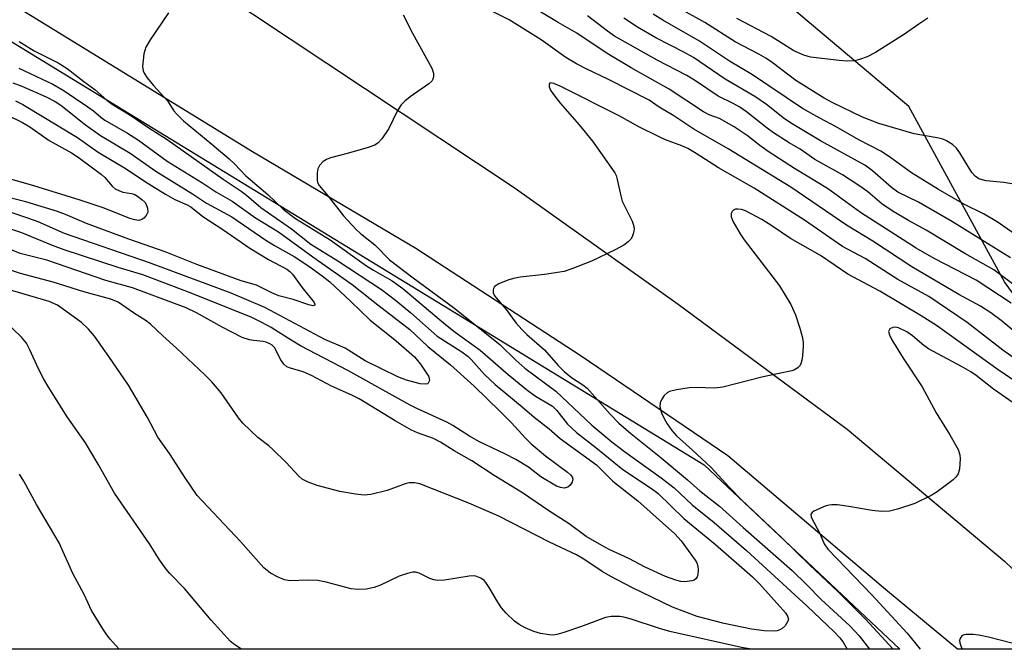
# Model space of a CAD drawing. Units: inches. Extents: x 1267763 to 1273763, y 505453 to 509453.
# Drawn here: x 1268249 to 1268453, y 505453 to 505584 of the extents above; entities that cross this region are included whole.
import ezdxf

# ---------------------------------------------------------------- set-up
doc = ezdxf.new("R2010")
doc.units = ezdxf.units.IN
doc.header["$MEASUREMENT"] = 0
for name, color, linetype in [('NTRL-Trees', 3, 'Continuous'), ('TRANS-Road', 130, 'Continuous'), ('Undefined', 1, 'Continuous')]:
    doc.layers.add(name, color=color, linetype=linetype)

msp = doc.modelspace()

# ---------------------------------------------------------------- linework, layer by layer
at = {"layer": 'NTRL-Trees'}
msp.add_lwpolyline([(1268530.39, 505491.01), (1268507.27, 505482.21), (1268476.45, 505497.62), (1268453.33, 505529.55), (1268433.51, 505565.88), (1268383.97, 505607.71), (1268314.61, 505624.23), (1268261.77, 505657.25), (1268270.57, 505670.46), (1268354.25, 505684.78), (1268437.92, 505722.21), (1268468.74, 505714.5), (1268498.47, 505608.81), (1268519.39, 505558.17)], close=True, dxfattribs=at)
msp.add_polyline3d([(1268391.14, 505491.66, 0), (1268431.62, 505453.43, 0), (1268218.27, 505453.45, 0), (1268208.27, 505480.51, 0), (1268142.3, 505536.07, 0), (1268120.07, 505565.96, 0), (1268108.73, 505581.21, 0), (1268120.31, 505604.35, 0), (1268158.95, 505621.04, 0), (1268176.35, 505612.8, 0), (1268237.07, 505584.41, 0), (1268246.86, 505579.83, 0)], close=True, dxfattribs=at)
at = {"layer": 'TRANS-Road'}
msp.add_polyline3d([(1268229.09, 505630.28, 0), (1268289.76, 505590.33, 0), (1268351.79, 505549.1, 0), (1268385.75, 505524.94, 0), (1268420.72, 505499.06, 0), (1268453.33, 505471.67, 0), (1268472.35, 505453.43, 0), (1268443.59, 505453.43, 0), (1268428.69, 505465.83, 0), (1268396.04, 505493.48, 0), (1268365.65, 505514.18, 0), (1268331.4, 505536.45, 0), (1268297.58, 505556.47, 0), (1268200.71, 505616.01, 0)], dxfattribs=at)
at = {"layer": 'Undefined'}
for points, elevation in [([(1268466.95, 505531.44), (1268451.81, 505541.98), (1268448.98, 505543.64), (1268445.06, 505545.61), (1268439.67, 505548.68), (1268434.09, 505552.16), (1268429.54, 505555.49), (1268427.73, 505556.66), (1268423.16, 505558.98), (1268418.44, 505561.68), (1268415.07, 505563.46), (1268411.49, 505565.49), (1268401.12, 505572.45), (1268396.36, 505575.3), (1268390.19, 505579.44), (1268382.55, 505583.78), (1268380.54, 505585.02)], 346), ([(1268456.84, 505549.52), (1268453.19, 505550.13), (1268449.54, 505550.52), (1268448.74, 505550.68), (1268448.02, 505550.93), (1268447.27, 505551.44), (1268446.55, 505552.24), (1268444.08, 505556.31), (1268443.4, 505557.27), (1268442.55, 505558.02), (1268441.32, 505558.76), (1268440.53, 505559.1), (1268439.71, 505559.33), (1268434.61, 505560.22), (1268427.32, 505562.36), (1268423.91, 505563.7), (1268417.63, 505566.7), (1268415.96, 505567.58), (1268410.1, 505571.27), (1268405.21, 505574.97), (1268403.88, 505575.88), (1268402.45, 505576.7), (1268397.54, 505579.27), (1268391.27, 505583.26), (1268385.53, 505586.45)], 348), ([(1268462.45, 505523.58), (1268451.15, 505532.02), (1268445.13, 505535.44), (1268437.08, 505540.3), (1268433.42, 505542.29), (1268430.26, 505544.12), (1268427.94, 505545.73), (1268425.02, 505548.19), (1268423.18, 505549.53), (1268419.79, 505551.73), (1268414.03, 505554.91), (1268411.04, 505557.08), (1268408.7, 505558.39), (1268405.5, 505560.41), (1268404.14, 505561.39), (1268399.89, 505564.77), (1268398.51, 505565.73), (1268397.1, 505566.54), (1268394.01, 505568.03), (1268389.31, 505571.22), (1268387.54, 505572.33), (1268381.39, 505575.51), (1268372.57, 505580.47), (1268371.12, 505581.47), (1268366.98, 505584.68)], 342), ([(1268454.57, 505534.5), (1268442.58, 505541.99), (1268435.52, 505546.04), (1268431.25, 505548.16), (1268429.92, 505549.12), (1268426.01, 505552.53), (1268424.38, 505553.73), (1268415.19, 505558.79), (1268409.35, 505562.32), (1268407.78, 505563.36), (1268404.05, 505566.27), (1268401.64, 505567.98), (1268395.45, 505571.56), (1268388.94, 505576.03), (1268386.92, 505577.16), (1268381.13, 505580.11), (1268377.3, 505582.29), (1268374.47, 505584.16)], 344), ([(1268437.45, 505584.18), (1268435.55, 505582.95), (1268432.61, 505580.9), (1268426.63, 505577.06), (1268424.86, 505576.21), (1268423.31, 505575.59), (1268422.23, 505575.36), (1268420.83, 505575.27), (1268419.05, 505575.4), (1268413.12, 505576.09), (1268411.74, 505576.49), (1268409.67, 505577.45), (1268405.02, 505580.38), (1268397.87, 505584.1)], 350), ([(1268248.5, 505567.07), (1268250, 505566.33), (1268261.35, 505559.48), (1268265.59, 505556.44), (1268271.4, 505552.98), (1268275.18, 505550.45), (1268279.57, 505547.71), (1268281.49, 505546.63), (1268284.06, 505545.53), (1268284.82, 505545.13), (1268287.32, 505543.08), (1268291.44, 505540.41), (1268297.01, 505536.54), (1268300.92, 505534.17), (1268304.68, 505532.2), (1268305.32, 505531.71), (1268305.88, 505531.14), (1268307.81, 505528.45), (1268310.34, 505525.26), (1268310.5, 505524.96), (1268310.51, 505524.73), (1268310.08, 505524.61), (1268309.22, 505524.77), (1268305.97, 505525.87), (1268303.06, 505526.67), (1268301.58, 505527.29), (1268298.38, 505528.87), (1268295.26, 505529.77), (1268286.02, 505533.14), (1268279.49, 505535.77), (1268271.94, 505538.43), (1268263.21, 505541.68), (1268258.82, 505543.52), (1268257.19, 505544.1), (1268250.61, 505546.14), (1268246.47, 505547.14)], 348), ([(1268246.73, 505564.19), (1268249.94, 505562.57), (1268251.46, 505561.69), (1268255.48, 505558.85), (1268260.09, 505556.29), (1268261.46, 505555.41), (1268266.34, 505551.77), (1268266.98, 505551.16), (1268268.5, 505549.38), (1268269.15, 505548.83), (1268269.91, 505548.45), (1268270.72, 505548.16), (1268272.49, 505547.86), (1268273.04, 505547.69), (1268273.78, 505547.31), (1268274.68, 505546.65), (1268275.27, 505546.06), (1268275.57, 505545.6), (1268275.84, 505544.82), (1268275.87, 505544.02), (1268275.58, 505543.32), (1268275.09, 505542.73), (1268274.68, 505542.45), (1268274.02, 505542.3), (1268273.23, 505542.39), (1268272.15, 505542.71), (1268266.84, 505544.8), (1268261.9, 505546.49), (1268252.31, 505549.46), (1268247.73, 505550.74)], 350)]:
    msp.add_lwpolyline(points, dxfattribs=dict(at, elevation=elevation))
for points in [[(1268454.74, 505525.13, 340), (1268447.45, 505529.93, 340), (1268438.75, 505534.42, 340), (1268435.06, 505536.57, 340), (1268423.53, 505543.95, 340), (1268416.66, 505548.93, 340), (1268409.83, 505553.03, 340), (1268404.61, 505556.44, 340), (1268402.63, 505557.84, 340), (1268400.06, 505559.89, 340), (1268397.36, 505561.66, 340), (1268394.29, 505563.37, 340), (1268392.17, 505564.17, 340), (1268391.01, 505564.75, 340), (1268383.86, 505569.51, 340), (1268375.99, 505573.9, 340), (1268371.01, 505576.84, 340), (1268364.78, 505581.11, 340), (1268360.91, 505583.29, 340), (1268353.42, 505587.75, 340)], [(1268280.19, 505585.31, 340), (1268276.37, 505579.7, 340), (1268275.47, 505578.2, 340), (1268275.08, 505576.8, 340), (1268274.81, 505574.14, 340), (1268274.91, 505573.31, 340), (1268275.12, 505572.8, 340), (1268275.76, 505571.85, 340), (1268277.07, 505570.24, 340), (1268279.98, 505567.03, 340), (1268281.29, 505564.99, 340), (1268281.81, 505564.34, 340), (1268283.32, 505562.93, 340), (1268289.18, 505558.11, 340), (1268292.76, 505555.01, 340), (1268293.82, 505554.01, 340), (1268296.18, 505551.54, 340), (1268300.76, 505547.67, 340), (1268303.91, 505544.59, 340), (1268306.51, 505542.68, 340), (1268313.64, 505538.25, 340), (1268321.2, 505532.87, 340), (1268322.63, 505531.97, 340), (1268326.48, 505529.8, 340), (1268328.74, 505528.2, 340), (1268337.52, 505520.71, 340), (1268339.55, 505519.14, 340), (1268344.71, 505515.39, 340), (1268350.5, 505510.34, 340), (1268354.31, 505507.23, 340), (1268356.17, 505505.88, 340), (1268359.05, 505504.25, 340), (1268359.68, 505503.81, 340), (1268360.59, 505502.88, 340), (1268362.84, 505500.05, 340), (1268364.65, 505498.38, 340), (1268368.71, 505495.22, 340), (1268374.26, 505490.68, 340), (1268380.25, 505486.71, 340), (1268381.51, 505485.79, 340), (1268386.93, 505480.54, 340), (1268393.44, 505475.16, 340), (1268401.12, 505468.42, 340), (1268402.56, 505467.01, 340), (1268407.43, 505461.62, 340), (1268407.98, 505460.97, 340), (1268408.4, 505460.29, 340), (1268408.56, 505459.67, 340), (1268408.48, 505459.23, 340), (1268407.89, 505458.32, 340), (1268407.28, 505457.73, 340), (1268406.8, 505457.43, 340), (1268406.23, 505457.25, 340), (1268405.66, 505457.2, 340), (1268403.58, 505457.28, 340), (1268400.94, 505457.58, 340), (1268395.29, 505458.77, 340), (1268389.68, 505460.25, 340), (1268384.6, 505462.15, 340), (1268376.14, 505466.24, 340), (1268371.8, 505468.52, 340), (1268370.03, 505469.54, 340), (1268366.17, 505472.08, 340), (1268364.66, 505472.97, 340), (1268359.06, 505475.63, 340), (1268348.6, 505481, 340), (1268342.35, 505483.72, 340), (1268332.26, 505487.69, 340), (1268331.13, 505487.94, 340), (1268330, 505487.92, 340), (1268329.2, 505487.7, 340), (1268325.48, 505486.32, 340), (1268322.11, 505485.52, 340), (1268320.68, 505485.37, 340), (1268318.9, 505485.55, 340), (1268315.66, 505486.1, 340), (1268310.94, 505487.34, 340), (1268309.11, 505488.06, 340), (1268307.89, 505488.71, 340), (1268307.23, 505489.23, 340), (1268304.5, 505492.18, 340), (1268301.82, 505494.84, 340), (1268300.96, 505495.61, 340), (1268298.69, 505497.33, 340), (1268295.56, 505500.25, 340), (1268294.65, 505501.37, 340), (1268291.11, 505506.57, 340), (1268289.18, 505508.83, 340), (1268287.73, 505510.3, 340), (1268281.83, 505515.83, 340), (1268278.99, 505518.35, 340), (1268276.44, 505520.81, 340), (1268275.58, 505521.48, 340), (1268272.96, 505523.13, 340), (1268269.75, 505525.36, 340), (1268268.27, 505525.96, 340), (1268262.65, 505527.48, 340), (1268256.32, 505529.49, 340), (1268249.53, 505531.3, 340), (1268247.64, 505531.94, 340)], [(1268457.94, 505517.13, 338), (1268452.67, 505521.55, 338), (1268450.53, 505523.14, 338), (1268448.35, 505524.49, 338), (1268443.84, 505526.91, 338), (1268434.15, 505532.66, 338), (1268426.04, 505537.99, 338), (1268420.57, 505541.28, 338), (1268409.05, 505549.15, 338), (1268396.07, 505557.14, 338), (1268388.98, 505561.21, 338), (1268384.86, 505563.94, 338), (1268381.8, 505565.78, 338), (1268379.71, 505567.19, 338), (1268371.31, 505571.45, 338), (1268366.69, 505573.66, 338), (1268364.67, 505574.75, 338), (1268362.47, 505576.06, 338), (1268357.38, 505579.68, 338), (1268350.74, 505583.85, 338), (1268346.01, 505586.2, 338)], [(1268328.81, 505584.89, 338), (1268330.71, 505581.11, 338), (1268334.73, 505573.83, 338), (1268335.05, 505572.79, 338), (1268335.06, 505572.05, 338), (1268334.95, 505571.58, 338), (1268334.71, 505571.14, 338), (1268334.12, 505570.57, 338), (1268330.21, 505567.88, 338), (1268329.14, 505566.99, 338), (1268328.38, 505566.21, 338), (1268327.59, 505565.04, 338), (1268325.8, 505561.35, 338), (1268324.34, 505559.2, 338), (1268323.6, 505558.36, 338), (1268322.89, 505557.9, 338), (1268321.51, 505557.4, 338), (1268317.48, 505556.21, 338), (1268313.73, 505555.22, 338), (1268312.91, 505554.91, 338), (1268312.21, 505554.47, 338), (1268311.48, 505553.69, 338), (1268311.12, 505552.98, 338), (1268310.95, 505552.14, 338), (1268310.94, 505550.69, 338), (1268311.06, 505550.14, 338), (1268311.36, 505549.54, 338), (1268313.25, 505547.31, 338), (1268316.41, 505543.26, 338), (1268319.02, 505540.37, 338), (1268319.94, 505539.57, 338), (1268322.95, 505537.26, 338), (1268325.97, 505534.13, 338), (1268330.83, 505530.42, 338), (1268339.22, 505524.23, 338), (1268347.44, 505517.71, 338), (1268348.86, 505516.49, 338), (1268352.11, 505513.31, 338), (1268353.98, 505511.66, 338), (1268360.4, 505506.88, 338), (1268367.83, 505499.89, 338), (1268372.03, 505496.38, 338), (1268374.61, 505494.43, 338), (1268382.21, 505488.96, 338), (1268384.88, 505486.91, 338), (1268388.64, 505483.36, 338), (1268393.18, 505479.71, 338), (1268399.86, 505473.92, 338), (1268412.45, 505462.36, 338), (1268418.08, 505457.08, 338), (1268419.19, 505455.84, 338), (1268419.88, 505454.89, 338), (1268420.75, 505453.43, 338)], [(1268249.22, 505579.38, 342), (1268252.36, 505577.45, 342), (1268257.34, 505574.93, 342), (1268259.19, 505573.73, 342), (1268262.63, 505571.07, 342), (1268264.95, 505569.4, 342), (1268267.43, 505567.21, 342), (1268268.54, 505566.34, 342), (1268272.4, 505564.02, 342), (1268276.11, 505561.47, 342), (1268279.93, 505559.03, 342), (1268291.49, 505550.81, 342), (1268295.23, 505548.33, 342), (1268296.35, 505547.49, 342), (1268299.32, 505544.95, 342), (1268305.64, 505540.57, 342), (1268309.64, 505537.35, 342), (1268315.22, 505533.91, 342), (1268324.27, 505527.95, 342), (1268327.18, 505525.75, 342), (1268330.36, 505523.15, 342), (1268335.84, 505518.33, 342), (1268340.92, 505515.06, 342), (1268342.25, 505514.1, 342), (1268342.86, 505513.5, 342), (1268345.64, 505510.34, 342), (1268347.85, 505508.26, 342), (1268353.42, 505503.68, 342), (1268355.9, 505501.51, 342), (1268359.05, 505499.09, 342), (1268361.3, 505497.1, 342), (1268368.82, 505491.64, 342), (1268372.21, 505488.27, 342), (1268377.39, 505484.19, 342), (1268385.05, 505477.37, 342), (1268386.38, 505475.87, 342), (1268389.23, 505471.92, 342), (1268389.61, 505471.32, 342), (1268389.84, 505470.66, 342), (1268389.89, 505469.81, 342), (1268389.8, 505468.97, 342), (1268389.67, 505468.46, 342), (1268389.42, 505468.04, 342), (1268389.03, 505467.77, 342), (1268388.54, 505467.6, 342), (1268387.14, 505467.41, 342), (1268386.32, 505467.48, 342), (1268385.27, 505467.72, 342), (1268383.09, 505468.54, 342), (1268378.9, 505470.47, 342), (1268375.5, 505472.26, 342), (1268371.46, 505474.14, 342), (1268369.92, 505474.94, 342), (1268366.7, 505476.81, 342), (1268363.19, 505479.41, 342), (1268358.93, 505482.09, 342), (1268353.52, 505485.82, 342), (1268347.62, 505489.43, 342), (1268343, 505492.45, 342), (1268339.36, 505494.58, 342), (1268336.54, 505496.34, 342), (1268335.06, 505497.09, 342), (1268331.78, 505498.29, 342), (1268330.49, 505498.86, 342), (1268327.12, 505500.75, 342), (1268319.65, 505505.29, 342), (1268318.14, 505506.06, 342), (1268313.92, 505507.96, 342), (1268309.83, 505510.17, 342), (1268308.08, 505510.89, 342), (1268305.45, 505511.68, 342), (1268304.72, 505511.98, 342), (1268304.1, 505512.48, 342), (1268303.43, 505513.38, 342), (1268302.14, 505515.95, 342), (1268301.64, 505516.45, 342), (1268301.17, 505516.75, 342), (1268300.38, 505517.07, 342), (1268299.82, 505517.2, 342), (1268297.8, 505517.39, 342), (1268296.99, 505517.54, 342), (1268295.43, 505518.06, 342), (1268291.3, 505520.14, 342), (1268286.01, 505523.14, 342), (1268283.81, 505524.17, 342), (1268272.71, 505528.29, 342), (1268267.21, 505529.82, 342), (1268254.97, 505534.02, 342), (1268249.45, 505535.45, 342), (1268243.41, 505537.92, 342)], [(1268249.17, 505573.82, 344), (1268256.21, 505570.48, 344), (1268258.4, 505569.28, 344), (1268263.45, 505565.85, 344), (1268264.62, 505564.99, 344), (1268266.14, 505563.66, 344), (1268266.99, 505563.03, 344), (1268271.66, 505560.38, 344), (1268273.99, 505558.89, 344), (1268279.91, 505554.54, 344), (1268287.09, 505550.12, 344), (1268290, 505548.2, 344), (1268293.38, 505546.27, 344), (1268298.22, 505542.82, 344), (1268302.98, 505539.89, 344), (1268310.06, 505534.73, 344), (1268318.24, 505529.01, 344), (1268323.51, 505524.8, 344), (1268330.19, 505519.68, 344), (1268333.88, 505516.19, 344), (1268338.6, 505512.35, 344), (1268343.51, 505507.93, 344), (1268348.79, 505502.8, 344), (1268351.19, 505500.34, 344), (1268354.11, 505497.17, 344), (1268355.32, 505495.99, 344), (1268358.28, 505493.49, 344), (1268362.8, 505490.13, 344), (1268363.45, 505489.56, 344), (1268363.77, 505489.14, 344), (1268363.92, 505488.68, 344), (1268363.78, 505488.04, 344), (1268363.4, 505487.44, 344), (1268362.86, 505486.99, 344), (1268362.13, 505486.84, 344), (1268361.34, 505486.93, 344), (1268360.55, 505487.25, 344), (1268357.3, 505489.18, 344), (1268354.72, 505491.17, 344), (1268352.14, 505492.73, 344), (1268349.83, 505493.92, 344), (1268344.57, 505496.4, 344), (1268342.53, 505497.57, 344), (1268339.06, 505499.8, 344), (1268337.8, 505500.5, 344), (1268331.64, 505503.29, 344), (1268330.21, 505504.02, 344), (1268317.34, 505511.18, 344), (1268307.51, 505516.32, 344), (1268305.03, 505517.79, 344), (1268301.42, 505520.09, 344), (1268299.5, 505521.17, 344), (1268297.45, 505522.16, 344), (1268284.89, 505527.19, 344), (1268274.88, 505531.03, 344), (1268269.77, 505532.52, 344), (1268258.59, 505536.19, 344), (1268256.19, 505537.06, 344), (1268249.81, 505539.7, 344), (1268241.85, 505542.36, 344)], [(1268247.97, 505570.77, 346), (1268249.84, 505570.08, 346), (1268254.84, 505567.88, 346), (1268256.7, 505566.95, 346), (1268257.89, 505566.13, 346), (1268263.02, 505562.12, 346), (1268266.12, 505559.89, 346), (1268272.23, 505556.25, 346), (1268277.57, 505552.48, 346), (1268285.12, 505547.8, 346), (1268288.04, 505545.88, 346), (1268293.32, 505543.05, 346), (1268300.32, 505538.22, 346), (1268302.11, 505537.11, 346), (1268306.19, 505534.84, 346), (1268309.28, 505532.78, 346), (1268312.04, 505530.8, 346), (1268313.59, 505529.53, 346), (1268317.94, 505525.5, 346), (1268321.92, 505521.61, 346), (1268327.34, 505517.32, 346), (1268331.13, 505514.03, 346), (1268332.37, 505512.52, 346), (1268334.01, 505510.01, 346), (1268334.18, 505509.58, 346), (1268334.22, 505509.14, 346), (1268333.98, 505508.55, 346), (1268333.82, 505508.43, 346), (1268333.39, 505508.33, 346), (1268332.31, 505508.46, 346), (1268329.47, 505509.19, 346), (1268327.7, 505509.86, 346), (1268320.91, 505513.19, 346), (1268316.76, 505515.85, 346), (1268312.58, 505517.62, 346), (1268300.13, 505524.25, 346), (1268293.19, 505527.22, 346), (1268276.25, 505533.47, 346), (1268258.63, 505539.56, 346), (1268253.2, 505541.96, 346), (1268251.08, 505542.74, 346), (1268243.86, 505545.19, 346)], [(1268461.49, 505509.38, 336), (1268453.01, 505515.43, 336), (1268445.57, 505521.13, 336), (1268437.64, 505526.51, 336), (1268431.23, 505530.04, 336), (1268424.45, 505534.42, 336), (1268419.79, 505536.9, 336), (1268411.87, 505542.33, 336), (1268401.47, 505548.98, 336), (1268394.07, 505553.17, 336), (1268389.46, 505556.17, 336), (1268387.74, 505557.19, 336), (1268386.51, 505557.77, 336), (1268383.12, 505559, 336), (1268381.79, 505559.58, 336), (1268377.58, 505561.69, 336), (1268373.55, 505563.95, 336), (1268361.31, 505570.11, 336), (1268359.99, 505570.68, 336), (1268359.34, 505570.76, 336), (1268359.18, 505570.71, 336), (1268359.01, 505570.49, 336), (1268359.01, 505569.96, 336), (1268359.33, 505569.28, 336), (1268359.95, 505568.35, 336), (1268361.37, 505566.51, 336), (1268365.24, 505562.08, 336), (1268368.03, 505558.73, 336), (1268372.62, 505552.11, 336), (1268372.88, 505551.58, 336), (1268373.14, 505550.77, 336), (1268373.84, 505547.37, 336), (1268374.17, 505546.27, 336), (1268376.2, 505542.11, 336), (1268376.51, 505541.33, 336), (1268376.63, 505540.53, 336), (1268376.49, 505539.71, 336), (1268376.2, 505538.91, 336), (1268375.92, 505538.43, 336), (1268375.35, 505537.85, 336), (1268374.46, 505537.18, 336), (1268372.72, 505536.18, 336), (1268367.76, 505533.85, 336), (1268363.74, 505532.25, 336), (1268362.1, 505531.72, 336), (1268358.07, 505531.06, 336), (1268353.03, 505530.53, 336), (1268351.61, 505530.27, 336), (1268350.49, 505529.93, 336), (1268348.58, 505529.16, 336), (1268347.69, 505528.59, 336), (1268347.46, 505528.21, 336), (1268347.39, 505527.75, 336), (1268347.45, 505527.26, 336), (1268347.62, 505526.81, 336), (1268348.03, 505526.22, 336), (1268350.13, 505523.83, 336), (1268352.21, 505520.98, 336), (1268353.38, 505519.68, 336), (1268354.42, 505518.66, 336), (1268358.03, 505515.47, 336), (1268360.86, 505512.26, 336), (1268362.16, 505510.97, 336), (1268363.63, 505509.74, 336), (1268365.98, 505508.25, 336), (1268366.87, 505507.55, 336), (1268371.63, 505502.13, 336), (1268373.48, 505500.27, 336), (1268375.94, 505498.14, 336), (1268381.8, 505493.45, 336), (1268387.66, 505488.54, 336), (1268390.24, 505486.28, 336), (1268394.27, 505483.11, 336), (1268399.17, 505478.67, 336), (1268409.32, 505469.73, 336), (1268412.41, 505466.77, 336), (1268415.36, 505463.75, 336), (1268421.29, 505458.31, 336), (1268423.25, 505456.21, 336), (1268425.38, 505453.43, 336)], [(1268456.47, 505508.29, 334), (1268452, 505511.36, 334), (1268439.21, 505520.52, 334), (1268436.05, 505522.52, 334), (1268427.52, 505527.65, 334), (1268420.9, 505531.16, 334), (1268415.21, 505535.01, 334), (1268408.98, 505538.57, 334), (1268405.15, 505541.18, 334), (1268403.07, 505542.5, 334), (1268399.7, 505544.24, 334), (1268398.88, 505544.52, 334), (1268398.07, 505544.65, 334), (1268397.58, 505544.63, 334), (1268397.2, 505544.44, 334), (1268396.92, 505544.12, 334), (1268396.74, 505543.72, 334), (1268396.7, 505543.03, 334), (1268397.1, 505542.01, 334), (1268398.59, 505539.49, 334), (1268399.39, 505538.28, 334), (1268406.76, 505528.75, 334), (1268409.09, 505524.87, 334), (1268410.03, 505522.75, 334), (1268410.97, 505519.98, 334), (1268411.42, 505518.25, 334), (1268411.61, 505517.09, 334), (1268411.62, 505516.23, 334), (1268411.46, 505514.2, 334), (1268411.34, 505513.35, 334), (1268411.12, 505512.56, 334), (1268410.86, 505512.11, 334), (1268410.5, 505511.74, 334), (1268409.83, 505511.31, 334), (1268409.31, 505511.11, 334), (1268403.37, 505509.86, 334), (1268394.98, 505507.72, 334), (1268393.28, 505507.5, 334), (1268389.43, 505507.65, 334), (1268388, 505507.62, 334), (1268385.36, 505507.2, 334), (1268383.95, 505506.83, 334), (1268383.46, 505506.58, 334), (1268382.86, 505506, 334), (1268382.38, 505505.28, 334), (1268382.01, 505504.52, 334), (1268381.91, 505503.73, 334), (1268382.3, 505502.42, 334), (1268382.92, 505501.11, 334), (1268383.49, 505500.13, 334), (1268384.45, 505498.73, 334), (1268385.36, 505497.67, 334), (1268388.72, 505494.71, 334), (1268392.59, 505491.12, 334), (1268396.32, 505487.01, 334), (1268398.89, 505484.4, 334), (1268407.24, 505476.53, 334), (1268413.03, 505470.84, 334), (1268418.85, 505465.37, 334), (1268424.57, 505459.67, 334), (1268430.25, 505453.43, 334)], [(1268400.96, 505453.43, 338), (1268398.89, 505453.81, 338), (1268384, 505457.14, 338), (1268381.86, 505457.76, 338), (1268375.81, 505459.76, 338), (1268374.48, 505460.11, 338), (1268373.65, 505460.24, 338), (1268371.87, 505460.23, 338), (1268370.72, 505460, 338), (1268365.74, 505458.15, 338), (1268362.06, 505456.89, 338), (1268360.64, 505456.48, 338), (1268359.84, 505456.38, 338), (1268359.08, 505456.4, 338), (1268357.2, 505456.72, 338), (1268355.87, 505457.1, 338), (1268354.04, 505457.91, 338), (1268352.78, 505458.58, 338), (1268351.85, 505459.29, 338), (1268350.13, 505460.94, 338), (1268349.13, 505462.04, 338), (1268348.37, 505463.21, 338), (1268346.6, 505466.26, 338), (1268345.93, 505467.24, 338), (1268345.53, 505467.65, 338), (1268344.85, 505468.15, 338), (1268343.84, 505468.58, 338), (1268343.31, 505468.63, 338), (1268342.48, 505468.58, 338), (1268337.36, 505467.73, 338), (1268335.94, 505467.65, 338), (1268335.12, 505467.81, 338), (1268334.32, 505468.09, 338), (1268332.09, 505469.23, 338), (1268331.34, 505469.4, 338), (1268330.8, 505469.4, 338), (1268329.66, 505469.15, 338), (1268327.97, 505468.55, 338), (1268324.08, 505466.72, 338), (1268322.79, 505466.2, 338), (1268321.15, 505465.89, 338), (1268319.47, 505465.8, 338), (1268318.04, 505465.96, 338), (1268312.85, 505467.33, 338), (1268311.11, 505467.7, 338), (1268309.07, 505467.78, 338), (1268305.35, 505467.6, 338), (1268304.24, 505467.81, 338), (1268302.87, 505468.36, 338), (1268301.3, 505469.19, 338), (1268299.93, 505470.34, 338), (1268295.09, 505475.75, 338), (1268286.15, 505485.27, 338), (1268283.64, 505488.92, 338), (1268280.37, 505493.99, 338), (1268278, 505497.39, 338), (1268275.86, 505501.44, 338), (1268271.89, 505508.13, 338), (1268267.84, 505514.06, 338), (1268264.84, 505518.28, 338), (1268263.6, 505519.77, 338), (1268262.18, 505521.16, 338), (1268257.17, 505524.73, 338), (1268255.44, 505525.51, 338), (1268246.29, 505528.2, 338)], [(1268295.39, 505453.44, 336), (1268295.32, 505453.48, 336), (1268293.91, 505454.38, 336), (1268293.03, 505455.08, 336), (1268289.01, 505459.45, 336), (1268283.51, 505466.02, 336), (1268280.46, 505469.16, 336), (1268279.7, 505470.05, 336), (1268278.29, 505471.94, 336), (1268276.24, 505475.28, 336), (1268269.03, 505485.78, 336), (1268265.64, 505491.8, 336), (1268262.99, 505496.24, 336), (1268259.22, 505501.58, 336), (1268255.26, 505507.86, 336), (1268254.36, 505509.38, 336), (1268253.31, 505511.37, 336), (1268251.41, 505515.63, 336), (1268250.75, 505516.83, 336), (1268249.72, 505518.09, 336), (1268246.11, 505521.62, 336)], [(1268459.87, 505501.19, 332), (1268451.05, 505507.3, 332), (1268447.44, 505510.15, 332), (1268446.37, 505510.91, 332), (1268444.44, 505512.04, 332), (1268437.57, 505515.68, 332), (1268436.63, 505516.35, 332), (1268434.29, 505518.38, 332), (1268433.12, 505519.17, 332), (1268431.38, 505520, 332), (1268430.65, 505520.17, 332), (1268430.17, 505520.13, 332), (1268429.56, 505519.8, 332), (1268429.34, 505519.44, 332), (1268429.31, 505519.24, 332), (1268429.48, 505518.55, 332), (1268429.96, 505517.56, 332), (1268432.35, 505513.73, 332), (1268436.24, 505507.8, 332), (1268439.19, 505502.39, 332), (1268442.03, 505497.85, 332), (1268443.72, 505494.81, 332), (1268444.09, 505493.72, 332), (1268444.15, 505492.87, 332), (1268443.99, 505490.84, 332), (1268443.72, 505489.75, 332), (1268443.28, 505489.08, 332), (1268442.66, 505488.51, 332), (1268439.36, 505486.07, 332), (1268438.14, 505485.27, 332), (1268434.74, 505483.61, 332), (1268431.15, 505482.46, 332), (1268429.48, 505482.04, 332), (1268427.82, 505482, 332), (1268425.94, 505482.2, 332), (1268421.07, 505483.04, 332), (1268418.72, 505483.33, 332), (1268417.55, 505483.37, 332), (1268416.99, 505483.3, 332), (1268416.17, 505483.06, 332), (1268413.85, 505482.05, 332), (1268413.46, 505481.78, 332), (1268413.23, 505481.45, 332), (1268413.3, 505480.81, 332), (1268415.18, 505477.26, 332), (1268416, 505475.28, 332), (1268416.74, 505474.19, 332), (1268425.88, 505464.7, 332), (1268433.17, 505456.76, 332), (1268435.87, 505453.43, 332)], [(1268269.94, 505453.45, 334), (1268268.12, 505455.5, 334), (1268267.38, 505456.43, 334), (1268266.55, 505457.66, 334), (1268264.24, 505461.46, 334), (1268262.69, 505464.77, 334), (1268260.34, 505469.13, 334), (1268257.51, 505475.49, 334), (1268252.86, 505483.46, 334), (1268250.22, 505488.25, 334), (1268249.3, 505489.72, 334)], [(1268460.18, 505453.43, 330), (1268459.39, 505453.52, 330), (1268450.02, 505455.95, 330), (1268448, 505456.37, 330), (1268446.83, 505456.52, 330), (1268445.4, 505456.51, 330), (1268444.88, 505456.42, 330), (1268444.47, 505456.21, 330), (1268444.14, 505455.68, 330), (1268444.04, 505455.23, 330), (1268444.06, 505454.75, 330), (1268444.43, 505453.72, 330), (1268444.6, 505453.43, 330)]]:
    msp.add_polyline3d(points, dxfattribs=at)

doc.saveas('drawing.dxf')
